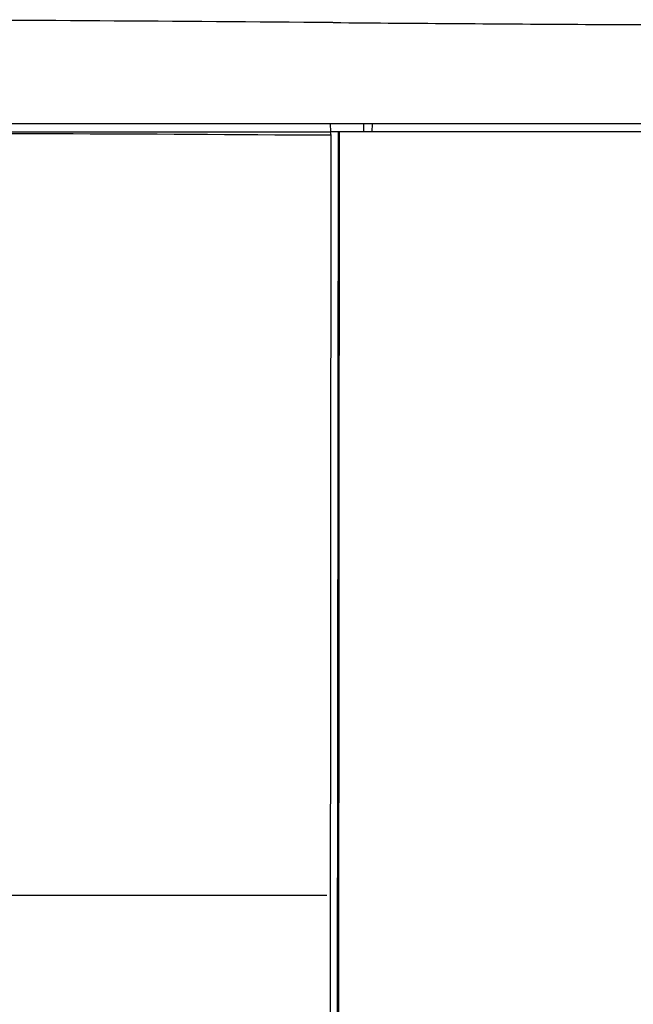
# Model space of a CAD drawing. Extents: x 16 to 800, y 534 to 950.
# Drawn here: x 562 to 588, y 643 to 685 of the extents above; entities that cross this region are included whole.
import ezdxf
from ezdxf.lldxf.tags import DXFTag

# ---------------------------------------------------------------- set-up
doc = ezdxf.new("R2010")
doc.units = 0
for name, color, linetype in [('DEFAULT', 7, 'CONTINUOUS'), ('DV3_24D16262_1-BOTTO', 7, 'CONTINUOUS'), ('DV3_24D16272-TOP_COV', 7, 'CONTINUOUS'), ('DV3_24F49332_FRONT_P', 7, 'CONTINUOUS'), ('DV3_DV14_DIMENSIONS', 7, 'CONTINUOUS')]:
    doc.layers.add(name, color=color, linetype=linetype)
tags = doc.linetypes.add('CENTER2', pattern=[28.575, 19.05, -3.175, 3.175, -3.175]).pattern_tags.tags
tags[10:11] = [DXFTag(74, 4), DXFTag(75, 0), DXFTag(340, '0'), DXFTag(46, 0.0), DXFTag(50, 0.0), DXFTag(44, 0.0), DXFTag(45, 0.0)]
tags[8:9] = [DXFTag(74, 4), DXFTag(75, 0), DXFTag(340, '0'), DXFTag(46, 0.0), DXFTag(50, 0.0), DXFTag(44, 0.0), DXFTag(45, 0.0)]
tags[6:7] = [DXFTag(74, 4), DXFTag(75, 0), DXFTag(340, '0'), DXFTag(46, 0.0), DXFTag(50, 0.0), DXFTag(44, 0.0), DXFTag(45, 0.0)]
tags[4:5] = [DXFTag(74, 4), DXFTag(75, 0), DXFTag(340, '0'), DXFTag(46, 0.0), DXFTag(50, 0.0), DXFTag(44, 0.0), DXFTag(45, 0.0)]

# ---------------------------------------------------------------- blocks, each defined once
blk = doc.blocks.new('SE27')
at = {"layer": 'DV3_24D16262_1-BOTTO', "color": 7, "linetype": 'CONTINUOUS'}
for p, q in [((574.297, 680.948), (551.043, 680.948)), ((586.035, 680.948), (574.297, 680.948)), ((590.234, 680.948), (586.035, 680.948))]:
    blk.add_line(p, q, dxfattribs=at)
for centre, radius, start, end in [((536.273, -3947.011), 4632.506, 89.516491, 89.766242), ((621.77, 6638.22), 5953.07, 269.5533799, 269.6586162), ((594.077, 1983.597), 1298.365, 269.656796, 269.872982)]:
    blk.add_arc(centre, radius, start, end, dxfattribs=at)
at = {"layer": 'DV3_24D16272-TOP_COV', "color": 7, "linetype": 'CONTINUOUS'}
for p, q in [((575.52, 600.448), (575.6, 680.598)), ((575.64, 680.598), (575.558, 598.536)), ((575.64, 680.598), (575.6, 680.598)), ((586.035, 680.598), (575.64, 680.598)), ((577.058, 680.948), (577.04, 680.598)), ((589.919, 680.598), (586.035, 680.598))]:
    blk.add_line(p, q, dxfattribs=at)
at = {"layer": 'DV3_24F49332_FRONT_P', "color": 7, "linetype": 'CONTINUOUS'}
for p, q in [((551.636, 680.598), (575.251, 680.598)), ((575.246, 680.948), (575.251, 680.598)), ((575.291, 680.456), (575.251, 680.598)), ((575.6, 680.598), (575.251, 680.598)), ((576.69, 680.948), (576.69, 680.598)), ((575.291, 680.456), (574.297, 680.457)), ((575.209, 598.588), (575.291, 680.456))]:
    blk.add_line(p, q, dxfattribs=at)
blk.add_arc((549.824, -2865.046), 3545.587, 89.604511, 89.980284, dxfattribs=at)
at = {"layer": 'DV3_DV14_DIMENSIONS', "color": 7, "linetype": 'CENTER2'}
blk.add_line((575.098, 647.559), (482.128, 647.559), dxfattribs=at)

msp = doc.modelspace()

# ---------------------------------------------------------------- block references
at = {"layer": 'DEFAULT'}
msp.add_blockref('SE27', (0, 0), dxfattribs=at)

doc.saveas('drawing.dxf')
